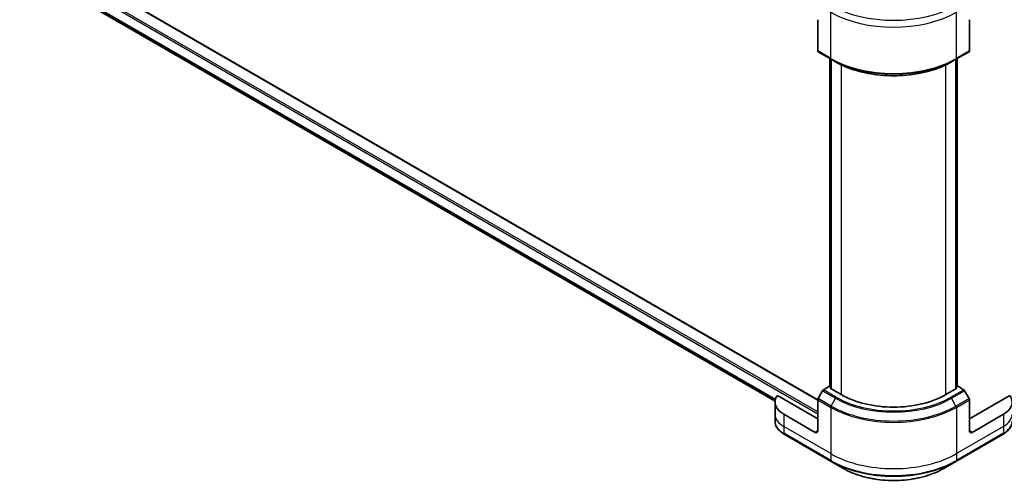
# Model space of a CAD drawing. Units: millimetres. Extents: x 65 to 9509, y 36 to 1582.
# Drawn here: x 648 to 847, y 525 to 618 of the extents above; entities that cross this region are included whole.
import ezdxf

# ---------------------------------------------------------------- set-up
doc = ezdxf.new("R2010")
doc.units = ezdxf.units.MM
doc.header["$LTSCALE"] = 4.5
doc.layers.add('Visible (ISO)', color=7, linetype='Continuous', lineweight=35)
doc.layers.add('Visible Narrow (ISO)', color=7, linetype='Continuous', lineweight=25)

msp = doc.modelspace()

# ---------------------------------------------------------------- linework, layer by layer
at = {"layer": 'Visible (ISO)'}
for p, q in [((809.4289, 541.1341), (650.0176, 633.1702)), ((659.4834, 622.4339), (800.789, 540.851)), ((809.4284, 618.0947), (809.4284, 611.7917)), ((840.1876, 618.0947), (840.1876, 611.7917)), ((809.5061, 611.62), (812.1577, 610.0891)), ((837.4582, 610.0891), (840.1099, 611.62)), ((811.9081, 543.7908), (811.9081, 610.2332)), ((812.1577, 610.0891), (813.0631, 609.5664)), ((812.1733, 610.0801), (812.1733, 543.3315)), ((837.4582, 610.0891), (836.5529, 609.5664)), ((837.4427, 543.3315), (837.4427, 610.0801)), ((837.7079, 610.2332), (837.7079, 543.7908)), ((810.4114, 542.9446), (809.5061, 541.3765)), ((811.8149, 543.8446), (810.5989, 543.1425)), ((812.1733, 543.6377), (811.8149, 543.8446)), ((811.974, 543.4465), (812.1733, 543.5616)), ((814.2014, 542.1606), (811.974, 543.4465)), ((837.642, 543.4465), (835.4146, 542.1606)), ((837.8011, 543.8446), (837.4427, 543.6377)), ((837.4427, 543.5616), (837.642, 543.4465)), ((839.0171, 543.1425), (837.8011, 543.8446)), ((840.1099, 541.3765), (839.2046, 542.9446)), ((809.4284, 537.2616), (801.2527, 541.9818)), ((809.4284, 534.8121), (809.4284, 541.1152)), ((848.3632, 541.9818), (840.1876, 537.2616)), ((840.1876, 534.8121), (840.1876, 541.1152)), ((800.7768, 540.6296), (800.7768, 538.1801)), ((800.7768, 538.1801), (800.7768, 536.776)), ((808.8981, 534.5059), (802.5341, 538.1801)), ((847.0819, 538.1801), (840.7179, 534.5059)), ((802.6118, 534.1549), (812.1577, 528.6435)), ((837.4582, 528.6435), (847.0042, 534.1549)), ((812.1577, 528.6435), (814.6541, 527.2023)), ((834.9619, 527.2023), (837.4582, 528.6435))]:
    msp.add_line(p, q, dxfattribs=at)
for centre, major_axis, start_param, end_param in [((809.6936, 611.9447), (-0.1875, -0.3248), 5.49778714, 6.28318531), ((839.9224, 611.9447), (0.1875, -0.3248), 0, 0.78539816), ((810.5989, 542.8363), (-0.1875, -0.3248), 3.92699082, 4.71238898), ((839.0171, 542.8363), (-0.1875, 0.3248), 4.71238898, 5.49778714), ((806.7768, 540.6296), (-6, 0), 5.88218392, 7.06858347), ((809.6936, 541.2683), (-0.1875, -0.3248), 4.71238898, 5.49778714), ((824.808, 548.2843), (-15, 0), 0.78539816, 2.35619449), ((839.9224, 541.2683), (-0.1875, 0.3248), 3.92699082, 4.71238898), ((842.8392, 540.6296), (6, 0), 5.49778714, 6.6841867), ((808.8981, 535.1183), (0.375, -0.6495), 5.49778714, 7.06858347), ((840.7179, 535.1183), (-0.375, -0.6495), 5.49778714, 7.06858347)]:
    msp.add_ellipse(centre, major_axis=major_axis, ratio=0.57735027, start_param=start_param, end_param=end_param, dxfattribs=at)
for points, knots in [([(813.0631, 609.5664), (814.3028, 608.8506), (815.7316, 608.252), (818.8321, 607.3399), (820.5035, 607.0266), (823.9305, 606.7133), (825.6855, 606.7133), (829.1125, 607.0266), (830.7839, 607.3399), (833.8844, 608.252), (835.3132, 608.8506), (836.5529, 609.5664)], [1.57079633, 1.57079633, 1.57079633, 1.57079633, 1.88495559, 1.88495559, 2.19911486, 2.19911486, 2.51327412, 2.51327412, 2.82743339, 2.82743339, 3.14159265, 3.14159265, 3.14159265, 3.14159265]), ([(802.6118, 534.1549), (802.3888, 534.2836), (802.1816, 534.4235), (801.8039, 534.7236), (801.6333, 534.884), (801.334, 535.2231), (801.2053, 535.4019), (800.9953, 535.7752), (800.914, 535.9696), (800.8047, 536.368), (800.7768, 536.572), (800.7768, 536.776)], [3.141592654, 3.141592654, 3.141592654, 3.141592654, 3.298672286, 3.298672286, 3.455751919, 3.455751919, 3.612831552, 3.612831552, 3.769911184, 3.769911184, 3.926990817, 3.926990817, 3.926990817, 3.926990817]), ([(848.8392, 536.776), (848.8392, 536.572), (848.8112, 536.368), (848.7019, 535.9696), (848.6207, 535.7752), (848.4107, 535.4019), (848.2819, 535.2231), (847.9826, 534.884), (847.8121, 534.7236), (847.4344, 534.4235), (847.2272, 534.2836), (847.0042, 534.1549)], [0.785398163, 0.785398163, 0.785398163, 0.785398163, 0.942477796, 0.942477796, 1.099557429, 1.099557429, 1.256637061, 1.256637061, 1.413716694, 1.413716694, 1.570796327, 1.570796327, 1.570796327, 1.570796327]), ([(814.6541, 527.2023), (815.7272, 526.5827), (816.963, 526.0651), (819.6436, 525.2765), (821.0882, 525.0057), (824.0497, 524.7349), (825.5663, 524.7349), (828.5278, 525.0057), (829.9723, 525.2765), (832.653, 526.0651), (833.8888, 526.5827), (834.9619, 527.2023)], [3.14159265, 3.14159265, 3.14159265, 3.14159265, 3.45575192, 3.45575192, 3.76991118, 3.76991118, 4.08407045, 4.08407045, 4.39822972, 4.39822972, 4.71238898, 4.71238898, 4.71238898, 4.71238898])]:
    msp.add_open_spline(points, degree=3, knots=knots, dxfattribs=at)
at = {"layer": 'Visible Narrow (ISO)'}
for p, q in [((649.9051, 633.1591), (809.4284, 541.0583)), ((647.6777, 631.6894), (809.4284, 538.3026)), ((809.4284, 538.67), (647.8368, 631.965)), ((800.8522, 541.1773), (658.5051, 623.3615)), ((658.5051, 623.2864), (800.8352, 541.1121)), ((800.7891, 540.852), (659.4778, 622.4381)), ((812.0801, 610.2607), (812.0801, 619.6257)), ((837.5359, 610.2607), (837.5359, 619.6257)), ((812.0801, 610.2607), (809.4284, 611.7917)), ((840.1876, 611.7917), (837.5359, 610.2607)), ((811.974, 543.7527), (811.974, 610.1951)), ((812.2392, 543.2934), (812.2392, 610.042)), ((814.2014, 608.9671), (814.2014, 542.1606)), ((835.4146, 542.1606), (835.4146, 608.9671)), ((837.3768, 610.042), (837.3768, 543.2934)), ((837.642, 610.1951), (837.642, 543.7527)), ((810.4114, 542.9446), (813.0631, 541.4137)), ((813.2506, 541.6116), (810.5989, 543.1425)), ((839.0171, 543.1425), (836.3654, 541.6116)), ((836.5529, 541.4137), (839.2046, 542.9446)), ((809.4284, 541.1152), (812.0801, 539.5842)), ((812.1577, 539.8456), (809.5061, 541.3765)), ((812.1577, 539.8456), (813.0631, 541.4137)), ((837.4582, 539.8456), (836.5529, 541.4137)), ((840.1099, 541.3765), (837.4582, 539.8456)), ((837.5359, 539.5842), (840.1876, 541.1152)), ((812.0801, 539.5842), (812.0801, 530.2193)), ((837.5359, 539.5842), (837.5359, 530.2193)), ((802.5341, 538.1801), (802.5341, 535.7306)), ((847.0819, 538.1801), (847.0819, 535.7306)), ((812.0801, 530.2193), (802.5341, 535.7306)), ((802.5341, 535.7306), (802.5341, 534.3265)), ((847.0819, 535.7306), (837.5359, 530.2193)), ((847.0819, 535.7306), (847.0819, 534.3265)), ((812.0801, 528.8152), (802.5341, 534.3265)), ((809.4284, 534.8121), (808.8981, 534.5059)), ((847.0819, 534.3265), (837.5359, 528.8152)), ((840.7179, 534.5059), (840.1876, 534.8121)), ((812.0801, 530.2193), (812.0801, 528.8152)), ((837.5359, 530.2193), (837.5359, 528.8152))]:
    msp.add_line(p, q, dxfattribs=at)
for centre, major_axis, start_param, end_param in [((824.808, 628.3782), (18, 0), 3.92699082, 5.49778714), ((824.808, 626.9741), (18, 0), 3.92699082, 5.49778714), ((824.808, 617.6092), (-18, 0), 0.78539816, 2.35619449), ((812.3452, 610.4138), (-0.1875, -0.3248), 5.49778714, 6.28318531), ((824.808, 617.3927), (17.8902, 0), 3.92699082, 5.49778714), ((824.808, 616.3473), (-16.6098, 0), 0.78539816, 2.35619449), ((837.2707, 610.4138), (0.1875, -0.3248), 0, 0.78539816), ((813.2506, 541.3054), (-0.1875, -0.3248), 3.92699082, 4.71238898), ((824.808, 548.1946), (16.6098, 0), 3.92699082, 5.49778714), ((824.808, 548.2843), (-16.3447, 0), 0.78539816, 2.35619449), ((836.3654, 541.3054), (0.1875, -0.3248), 1.57079633, 2.35619449), ((812.3452, 539.7373), (0.1875, 0.3248), 1.57079633, 2.35619449), ((824.808, 546.9327), (18, 0), 3.92699082, 5.49778714), ((824.808, 547.1492), (-17.8902, 0), 0.78539816, 2.35619449), ((837.2707, 539.7373), (-0.1875, 0.3248), 3.92699082, 4.71238898), ((806.7768, 538.1801), (-6, 0), 0, 0.78539816), ((842.8392, 538.1801), (6, 0), 5.49778714, 6.28318531), ((806.7768, 536.776), (-6, 0), 0, 0.78539816), ((842.8392, 536.776), (6, 0), 5.49778714, 6.28318531), ((802.7993, 534.4796), (-0.1875, -0.3248), 5.49778714, 6.28318531), ((846.8167, 534.4796), (0.1875, -0.3248), 0, 0.78539816), ((824.808, 537.5678), (-18, 0), 0.78539816, 2.35619449), ((824.808, 536.1637), (-18, 0), 0.78539816, 2.35619449), ((812.3452, 528.9683), (-0.1875, -0.3248), 5.49778714, 6.28318531), ((824.808, 535.9472), (17.8902, 0), 3.92699082, 5.49778714), ((824.808, 533.0646), (-14.3598, 0), 0.78539816, 2.35619449), ((837.2707, 528.9683), (0.1875, -0.3248), 0, 0.78539816)]:
    msp.add_ellipse(centre, major_axis=major_axis, ratio=0.57735027, start_param=start_param, end_param=end_param, dxfattribs=at)

doc.saveas('drawing.dxf')
